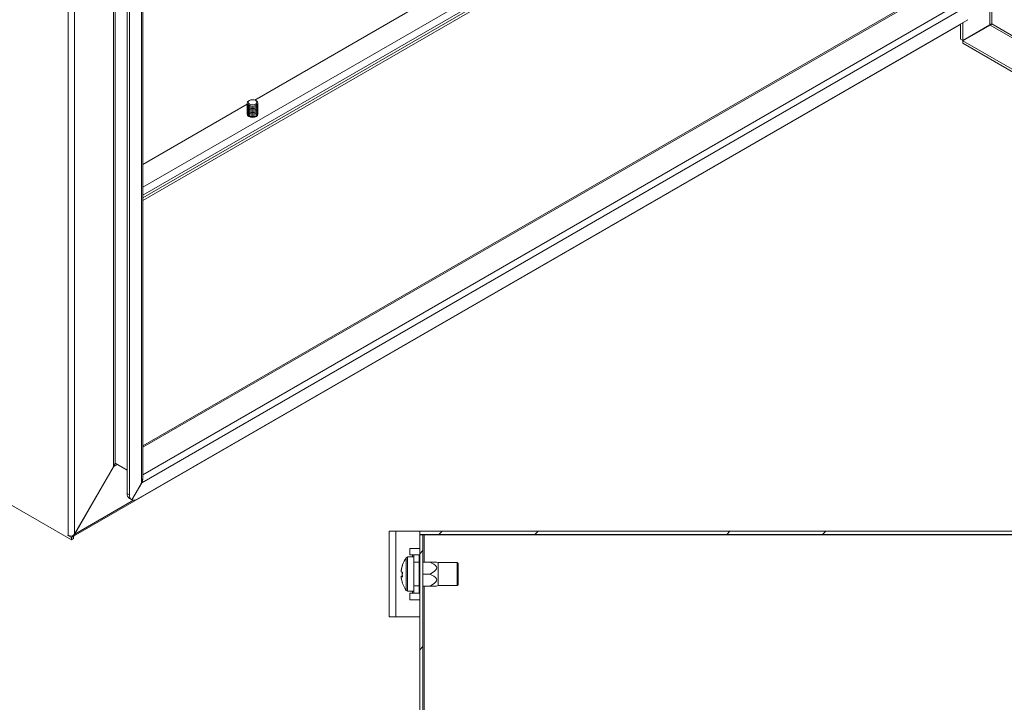
# Model space of a CAD drawing. Units: millimetres. Extents: x 63 to 4384, y 73 to 3148.
# Drawn here: x 3080 to 3541, y 1980 to 2299 of the extents above; entities that cross this region are included whole.
import ezdxf

# ---------------------------------------------------------------- set-up
doc = ezdxf.new("R2010")
doc.units = ezdxf.units.MM
doc.header["$LTSCALE"] = 2
doc.layers.add('KATMAN1', color=7, linetype='Continuous')
pattern_1 = [(45, (-338.49, -748.69), (-67.352, 67.352), []), (45, (-293.59, -748.69), (-67.352, 67.352), [])]

msp = doc.modelspace()

# ---------------------------------------------------------------- hatches: boundary and pattern name
at = {"linetype": 'Continuous', "lineweight": 18}
h = msp.add_hatch(dxfattribs=at)
h.set_pattern_fill('ANSI32', scale=10, style=0)
h.set_pattern_definition(pattern_1)
edge = h.paths.add_edge_path(flags=0)
edge.add_arc((3691.91, 2057.66), 0.6, 50, 90, ccw=False)
edge.add_line((3692.29, 2058.12), (3715.96, 2038.26))
edge.add_arc((3715.57, 2037.8), 0.6, 0, 50, ccw=False)
edge.add_line((3716.17, 2037.8), (3716.17, 2011.86))
edge.add_arc((3715.57, 2011.86), 0.6, 270, 360, ccw=False)
edge.add_line((3715.57, 2011.26), (3688.27, 2011.26))
edge.add_arc((3688.27, 2009.16), 2.1, 90, 180)
edge.add_line((3686.17, 2009.16), (3686.17, 1981.86))
edge.add_arc((3688.27, 1981.86), 2.1, 180, 270)
edge.add_line((3688.27, 1979.76), (3704.07, 1979.76))
edge.add_arc((3704.07, 1981.86), 2.1, 270, 360)
edge.add_line((3706.17, 1981.86), (3706.17, 1989.76))
edge.add_line((3706.17, 1989.76), (3704.67, 1989.76))
edge.add_line((3704.67, 1989.76), (3704.67, 1981.86))
edge.add_arc((3704.07, 1981.86), 0.6, 270, 360, ccw=False)
edge.add_line((3704.07, 1981.26), (3688.27, 1981.26))
edge.add_arc((3688.27, 1981.86), 0.6, 180, 270, ccw=False)
edge.add_line((3687.67, 1981.86), (3687.67, 2009.16))
edge.add_arc((3688.27, 2009.16), 0.6, 90, 180, ccw=False)
edge.add_line((3688.27, 2009.76), (3715.57, 2009.76))
edge.add_arc((3715.57, 2011.86), 2.1, 270, 360)
edge.add_line((3717.67, 2011.86), (3717.67, 2037.8))
edge.add_arc((3715.57, 2037.8), 2.1, 0, 50)
edge.add_line((3716.92, 2039.41), (3693.26, 2059.27))
edge.add_arc((3691.91, 2057.66), 2.1, 50, 90)
edge.add_line((3691.91, 2059.76), (3267.67, 2059.76))
edge.add_line((3267.67, 2059.76), (3267.67, 2058.26))
edge.add_line((3267.67, 2058.26), (3691.91, 2058.26))
at = {"layer": 'KATMAN1', "linetype": 'Continuous', "lineweight": 18}
h = msp.add_hatch(dxfattribs=at)
h.set_pattern_fill('ANSI32', color=256, scale=10, style=0)
h.set_pattern_definition(pattern_1)
h.paths.add_polyline_path([(3269.17, 1409.76), (3269.17, 2058.06), (3267.67, 2058.06), (3267.67, 1409.76)], flags=0)

# ---------------------------------------------------------------- linework, layer by layer
at = {"color": 7, "linetype": 'Continuous', "lineweight": 18}
for p, q in [((3124.31, 2089.98), (3124.31, 2532.47)), ((3125.16, 2532.47), (3125.16, 2091.7)), ((3103.1, 2057.89), (3103.1, 2521.93)), ((3106.07, 2521.93), (3106.07, 2058.38)), ((3130.75, 2522.3), (3130.75, 2077.45)), ((3131.81, 2521.69), (3131.81, 2076.84)), ((3137.4, 2082.43), (3137.4, 2524.91)), ((3138.01, 2084.5), (3138.01, 2525.77)), ((3293, 2320.93), (3190.41, 2261.7)), ((3507.45, 2313.09), (3138.01, 2099.82)), ((3522.06, 2304.49), (3137.54, 2082.51)), ((3105.65, 2057.43), (3520.86, 2297.12)), ((3135.35, 2074.8), (3524.25, 2299.31)), ((3520.86, 2290.16), (3520.86, 2297.35)), ((3521.92, 2289.55), (3521.92, 2297.96)), ((3521.92, 2289.55), (3534.58, 2296.86)), ((3534.63, 2296.77), (3521.97, 2289.46)), ((3521.92, 2289.55), (3520.86, 2290.16)), ((3940.48, 2047.86), (3521.97, 2289.46)), ((3521.97, 2289.46), (3521.97, 2288.24)), ((3940.48, 2046.64), (3521.97, 2288.24)), ((3186.94, 2259.7), (3138.01, 2231.45)), ((3186.94, 2260.29), (3186.94, 2260.28)), ((3186.94, 2259.77), (3186.94, 2259.65)), ((3186.94, 2259.14), (3186.94, 2259.03)), ((3186.94, 2258.52), (3186.94, 2258.4)), ((3187.99, 2261.49), (3187.67, 2261.31)), ((3191.21, 2261.31), (3190.89, 2261.49)), ((3190.89, 2259.81), (3191.21, 2259.27)), ((3191.21, 2259.27), (3191.21, 2259.26)), ((3191.21, 2258.75), (3191.21, 2258.63)), ((3191.94, 2260.28), (3191.94, 2260.29)), ((3191.94, 2259.65), (3191.94, 2259.77)), ((3191.94, 2259.03), (3191.94, 2259.14)), ((3191.94, 2258.4), (3191.94, 2258.52)), ((3186.94, 2257.89), (3186.94, 2257.77)), ((3186.94, 2257.27), (3186.94, 2257.15)), ((3186.94, 2256.64), (3186.94, 2256.52)), ((3186.94, 2256.01), (3186.94, 2255.9)), ((3186.94, 2255.39), (3186.94, 2255.27)), ((3186.95, 2254.89), (3186.98, 2255.02)), ((3191.21, 2258.12), (3191.21, 2258.01)), ((3191.21, 2257.5), (3191.21, 2257.38)), ((3191.21, 2256.87), (3191.21, 2256.75)), ((3191.21, 2256.24), (3191.21, 2256.13)), ((3191.21, 2255.62), (3191.21, 2255.5)), ((3191.21, 2254.99), (3191.21, 2254.88)), ((3191.21, 2254.37), (3191.21, 2254.25)), ((3191.9, 2255.02), (3191.93, 2254.89)), ((3191.94, 2257.77), (3191.94, 2257.89)), ((3191.94, 2257.15), (3191.94, 2257.27)), ((3191.94, 2256.52), (3191.94, 2256.64)), ((3191.94, 2255.9), (3191.94, 2256.01)), ((3191.94, 2255.27), (3191.94, 2255.39)), ((2813.84, 2223.66), (3104.59, 2055.81)), ((3106.07, 2058.38), (3124.31, 2089.98)), ((3124.46, 2090.06), (3106.21, 2058.47)), ((3124.94, 2091.29), (3125.23, 2091.66)), ((3130.75, 2088.47), (3125.16, 2091.7)), ((3137.4, 2082.43), (3132.85, 2074.55)), ((3132.92, 2074.51), (3137.54, 2082.51)), ((3130.75, 2077.45), (3131.81, 2076.84)), ((3131.78, 2075.16), (3132.85, 2074.55)), ((3132.85, 2074.55), (3132.92, 2074.51)), ((3102.99, 2057.95), (3103.1, 2057.89)), ((3102.99, 2057.83), (3102.99, 2057.95)), ((3103.1, 2057.89), (3102.99, 2057.83)), ((3104.59, 2056.91), (3102.99, 2057.83)), ((3105.65, 2057.53), (3104.59, 2056.91)), ((3104.59, 2055.81), (3104.59, 2056.91)), ((3105.65, 2056.42), (3104.59, 2055.81)), ((3105.65, 2057.53), (3105.27, 2057.74)), ((3105.65, 2057.53), (3105.65, 2056.42)), ((3253.37, 2019.76), (3253.37, 2059.76)), ((3253.37, 2059.76), (3256.47, 2059.76)), ((3256.47, 2019.76), (3256.47, 2059.76)), ((3267.67, 2059.76), (3256.47, 2059.76)), ((3267.67, 2059.76), (3267.67, 2058.26)), ((3267.67, 2059.76), (3691.91, 2059.76)), ((3267.67, 2058.26), (3691.91, 2058.26)), ((3269.17, 2058.06), (3267.67, 2058.06)), ((3267.67, 1409.76), (3267.67, 2058.06)), ((3269.17, 1409.76), (3269.17, 2058.06)), ((3269.17, 2058.06), (3269.77, 2058.06)), ((3269.77, 2058.06), (3691.83, 2058.06)), ((3277.37, 2058.26), (3277.37, 2058.06)), ((3263.02, 2051.76), (3263.02, 2048.76)), ((3263.02, 2051.76), (3267.37, 2051.76)), ((3267.67, 2051.76), (3267.37, 2051.76)), ((3264.87, 2047.76), (3261.98, 2047.76)), ((3263.02, 2048.76), (3264.27, 2048.76)), ((3264.87, 2048.76), (3264.27, 2048.76)), ((3264.87, 2045.26), (3264.87, 2048.76)), ((3264.87, 2048.76), (3267.37, 2048.76)), ((3267.37, 2048.76), (3267.37, 2045.26)), ((3267.67, 2046.76), (3267.37, 2046.76)), ((3264.87, 2045.26), (3264.87, 2034.26)), ((3267.37, 2045.26), (3264.87, 2045.26)), ((3267.37, 2045.26), (3267.37, 2034.26)), ((3272.67, 2045.36), (3269.17, 2045.36)), ((3272.67, 2045.36), (3275.6, 2045.36)), ((3272.67, 2045.36), (3272.67, 2045.22)), ((3276.37, 2045.16), (3275.6, 2045.36)), ((3285.27, 2045.16), (3276.37, 2045.16)), ((3276.37, 2045.16), (3276.37, 2034.36)), ((3285.67, 2044.76), (3285.27, 2045.16)), ((3285.27, 2034.36), (3285.27, 2045.16)), ((3285.67, 2044.76), (3285.67, 2034.76)), ((3259.06, 2041.77), (3259.06, 2041.65)), ((3259.06, 2040.73), (3259.06, 2041.65)), ((3259.06, 2038.78), (3259.06, 2038.55)), ((3259.06, 2037.75), (3259.06, 2038.57)), ((3272.67, 2039.76), (3269.17, 2039.76)), ((3272.67, 2039.9), (3272.67, 2039.76)), ((3272.67, 2039.76), (3272.67, 2039.62)), ((3264.87, 2034.26), (3267.37, 2034.26)), ((3264.87, 2030.76), (3264.87, 2034.26)), ((3267.37, 2034.26), (3267.37, 2030.76)), ((3267.37, 2032.76), (3267.67, 2032.76)), ((3272.67, 2034.16), (3269.17, 2034.16)), ((3272.67, 2034.3), (3272.67, 2034.16)), ((3272.67, 2034.16), (3275.6, 2034.16)), ((3275.6, 2034.15), (3276.37, 2034.36)), ((3276.37, 2034.36), (3285.27, 2034.36)), ((3285.27, 2034.36), (3285.67, 2034.76)), ((3261.98, 2031.76), (3264.87, 2031.76)), ((3264.27, 2030.76), (3263.02, 2030.76)), ((3263.02, 2030.76), (3263.02, 2027.76)), ((3264.27, 2030.76), (3264.87, 2030.76)), ((3267.37, 2030.76), (3264.87, 2030.76)), ((3263.02, 2027.76), (3267.37, 2027.76)), ((3267.67, 2027.76), (3267.37, 2027.76)), ((3256.47, 2019.76), (3253.37, 2019.76)), ((3256.47, 2019.76), (3267.67, 2019.76))]:
    msp.add_line(p, q, dxfattribs=at)
at = {"color": 8, "linetype": 'Continuous', "lineweight": 18}
for p, q in [((3534.58, 2336.94), (3534.58, 2296.86)), ((3535.42, 2297.29), (3535.42, 2336.94)), ((3138.01, 2220.83), (3324.33, 2328.39)), ((3326.58, 2326.01), (3138.01, 2217.15)), ((3138.01, 2215.94), (3327.11, 2325.1)), ((3327.86, 2324.31), (3138.01, 2214.72)), ((3507.92, 2312.66), (3138.01, 2099.11)), ((3519.09, 2306.21), (3138.01, 2086.21)), ((3534.63, 2296.77), (3940.53, 2062.45)), ((3940.53, 2063.43), (3535.42, 2297.29)), ((3187.94, 2259.12), (3187.67, 2258.75)), ((3187.94, 2258.5), (3187.67, 2258.12)), ((3187.94, 2257.87), (3187.67, 2257.5)), ((3187.94, 2257.24), (3187.67, 2256.87)), ((3187.94, 2256.62), (3187.67, 2256.24)), ((3187.94, 2255.99), (3187.67, 2255.62)), ((3187.94, 2255.37), (3187.67, 2254.99)), ((3187.94, 2254.74), (3187.67, 2254.37)), ((3187.94, 2254.11), (3187.8, 2253.92)), ((3126.22, 2091.08), (3124.46, 2090.06)), ((3106.21, 2058.47), (3133.67, 2074.32)), ((3269.77, 2058.06), (3269.77, 2045.36)), ((3261.4, 2039.34), (3261.4, 2047.46)), ((3261.98, 2039.32), (3261.98, 2047.76)), ((3264.27, 2048.76), (3264.27, 2047.76)), ((3261.4, 2032.05), (3261.4, 2039.34)), ((3261.98, 2031.76), (3261.98, 2039.32)), ((3269.77, 2034.16), (3269.77, 1435.36)), ((3264.27, 2031.76), (3264.27, 2030.76))]:
    msp.add_line(p, q, dxfattribs=at)
at = {"color": 7, "linetype": 'Continuous', "lineweight": 18, "flags": 128}
for points in [[(3191.21, 2259.27), (3190.4, 2258.95), (3189.44, 2258.84), (3188.48, 2258.95), (3187.67, 2259.27), (3187.13, 2259.73), (3186.94, 2260.29), (3187.13, 2260.84), (3187.67, 2261.31)], [(3190.89, 2259.81), (3190.23, 2259.55), (3189.44, 2259.46), (3188.65, 2259.55), (3187.99, 2259.81), (3187.54, 2260.2), (3187.38, 2260.65), (3187.54, 2261.1), (3187.99, 2261.49)], [(3187.99, 2261.49), (3188.65, 2261.75), (3189.44, 2261.84), (3190.23, 2261.75), (3190.89, 2261.49), (3191.34, 2261.1), (3191.49, 2260.65), (3191.34, 2260.2), (3190.89, 2259.81)], [(3191.21, 2261.31), (3191.75, 2260.84), (3191.94, 2260.29), (3191.75, 2259.73), (3191.21, 2259.27)], [(3191.93, 2255.14), (3191.94, 2255.02), (3191.75, 2254.46), (3191.21, 2254), (3190.4, 2253.68), (3189.44, 2253.57), (3188.48, 2253.68), (3187.67, 2254), (3187.13, 2254.46), (3186.94, 2255.02), (3186.95, 2255.14)], [(3124.31, 2089.98), (3124.74, 2090.94), (3125.16, 2091.7)], [(3126.19, 2091.1), (3125.32, 2090.77), (3124.46, 2090.06)], [(3137.4, 2082.43), (3137.85, 2083.25), (3138.01, 2084.14)], [(3137.84, 2084.36), (3137.8, 2083.45), (3137.54, 2082.51)], [(3104.98, 2057.56), (3105.57, 2057.92), (3106.07, 2058.38)], [(3106.21, 2058.47), (3105.93, 2057.88), (3105.53, 2057.4)], [(3272.67, 2045.22), (3274.23, 2044.35), (3275.02, 2043.72), (3275.47, 2043.14), (3275.61, 2042.68), (3275.57, 2042.21), (3275.29, 2041.69), (3274.5, 2040.95), (3272.67, 2039.9)], [(3259.06, 2038.78), (3259.53, 2038.78), (3259.57, 2038.78)], [(3259.57, 2038.58), (3259.53, 2038.57), (3259.06, 2038.57)], [(3272.67, 2039.62), (3274.23, 2038.75), (3275.02, 2038.12), (3275.47, 2037.54), (3275.61, 2037.08), (3275.57, 2036.61), (3275.29, 2036.09), (3274.5, 2035.35), (3272.67, 2034.3)], [(3259.57, 2035.65), (3259.55, 2035.66), (3259.54, 2035.66), (3259.53, 2035.68), (3259.53, 2035.69), (3259.53, 2035.7), (3259.54, 2035.72), (3259.54, 2035.73)]]:
    msp.add_lwpolyline(points, dxfattribs=at)
at = {"color": 7, "linetype": 'Continuous', "lineweight": 18}
for centre, radius, start, end in [((3535.54, 2296.02), 1.27, 95.0327, 138.9501), ((3534.38, 2298.02), 1.27, 281.0475, 324.9746), ((3188.19, 2260.4), 1.26, 185.6948, 245.6253), ((3188.19, 2259.78), 1.26, 185.6948, 245.6253), ((3188.19, 2259.15), 1.26, 185.6948, 245.6253), ((3188.08, 2259.8), 1.13, 168.459, 248.5995), ((3188.08, 2259.17), 1.13, 168.459, 248.5995), ((3188.08, 2258.55), 1.13, 168.459, 248.5995), ((3189.44, 2262.67), 3.84, 242.6097, 297.3903), ((3189.44, 2262.16), 3.84, 242.6097, 297.3903), ((3189.44, 2262.04), 3.84, 242.6097, 297.3903), ((3190.69, 2260.4), 1.26, 294.3747, 354.3052), ((3190.77, 2259.81), 1.15, 292.4667, 10.4748), ((3190.69, 2259.78), 1.26, 294.3747, 354.3052), ((3190.77, 2259.19), 1.15, 292.4667, 10.4748), ((3190.69, 2259.15), 1.26, 294.3747, 354.3052), ((3190.77, 2258.56), 1.15, 292.4667, 10.4748), ((3188.19, 2258.52), 1.26, 185.6948, 245.6253), ((3188.19, 2257.9), 1.26, 185.6948, 245.6253), ((3188.19, 2257.27), 1.26, 185.6948, 245.6253), ((3188.19, 2256.65), 1.26, 185.6948, 245.6253), ((3188.19, 2256.02), 1.26, 185.6948, 245.6253), ((3188.19, 2255.39), 1.26, 185.6948, 245.6253), ((3188.08, 2257.92), 1.13, 168.459, 248.5995), ((3188.08, 2257.29), 1.13, 168.459, 248.5995), ((3188.08, 2256.67), 1.13, 168.459, 248.5995), ((3188.08, 2256.04), 1.13, 168.459, 248.5995), ((3188.08, 2255.42), 1.13, 168.459, 248.5995), ((3189.44, 2261.53), 3.84, 242.6097, 297.3903), ((3189.44, 2261.42), 3.84, 242.6097, 297.3903), ((3189.44, 2260.91), 3.84, 242.6097, 297.3903), ((3189.44, 2260.79), 3.84, 242.6097, 297.3903), ((3189.44, 2260.28), 3.84, 242.6097, 297.3903), ((3189.44, 2260.17), 3.84, 242.6097, 297.3903), ((3189.44, 2259.66), 3.84, 242.6097, 297.3903), ((3189.44, 2259.54), 3.84, 242.6097, 297.3903), ((3189.44, 2259.03), 3.84, 242.6097, 297.3903), ((3189.44, 2258.91), 3.84, 242.6097, 297.3903), ((3189.44, 2258.4), 3.84, 242.6097, 297.3903), ((3189.44, 2258.29), 3.84, 242.6097, 297.3903), ((3189.44, 2257.78), 3.84, 242.6097, 297.3903), ((3189.44, 2257.66), 3.84, 242.6097, 297.3903), ((3190.69, 2258.52), 1.26, 294.3747, 354.3052), ((3190.77, 2257.94), 1.15, 292.4667, 10.4748), ((3190.69, 2257.9), 1.26, 294.3747, 354.3052), ((3190.77, 2257.31), 1.15, 292.4667, 10.4748), ((3190.69, 2257.27), 1.26, 294.3747, 354.3052), ((3190.77, 2256.68), 1.15, 292.4667, 10.4748), ((3190.69, 2256.65), 1.26, 294.3747, 354.3052), ((3190.77, 2256.06), 1.15, 292.4667, 10.4748), ((3190.69, 2256.02), 1.26, 294.3747, 354.3052), ((3190.77, 2255.43), 1.15, 292.4667, 10.4748), ((3190.69, 2255.39), 1.26, 294.3747, 354.3052), ((3133.25, 2077.2), 2.52, 174.3796, 234.302), ((3134.31, 2076.59), 2.52, 174.3796, 234.302), ((3133.87, 2076.89), 2.56, 248.2435, 305.2154), ((3104.57, 2060.71), 3.18, 242.4809, 277.3741), ((3271.87, 2039.76), 13, 143.6416, 161.715), ((3261.98, 2047.04), 0.72, 90, 143.6416), ((3271.84, 2039.81), 12.92, 161.7423, 171.3171), ((3271.84, 2039.7), 12.92, 161.7423, 171.3171), ((3259.64, 2043.83), 0.116, 178.5885, 228.4295), ((3260.01, 2043.77), 3.18, 252.6432, 261.9295), ((3260.01, 2035.75), 3.18, 98.0705, 107.3568), ((3260.01, 2041.61), 3.18, 252.6432, 261.9295), ((3271.84, 2039.7), 12.92, 188.6829, 198.2577), ((3273.86, 2039.54), 14.33, 175.6836, 184.3164), ((3273.84, 2039.98), 14.31, 177.4203, 180.8799), ((3271.87, 2039.76), 13, 198.285, 216.3584), ((3261.98, 2032.48), 0.72, 216.3584, 270)]:
    msp.add_arc(centre, radius, start, end, dxfattribs=at)

doc.saveas('drawing.dxf')
